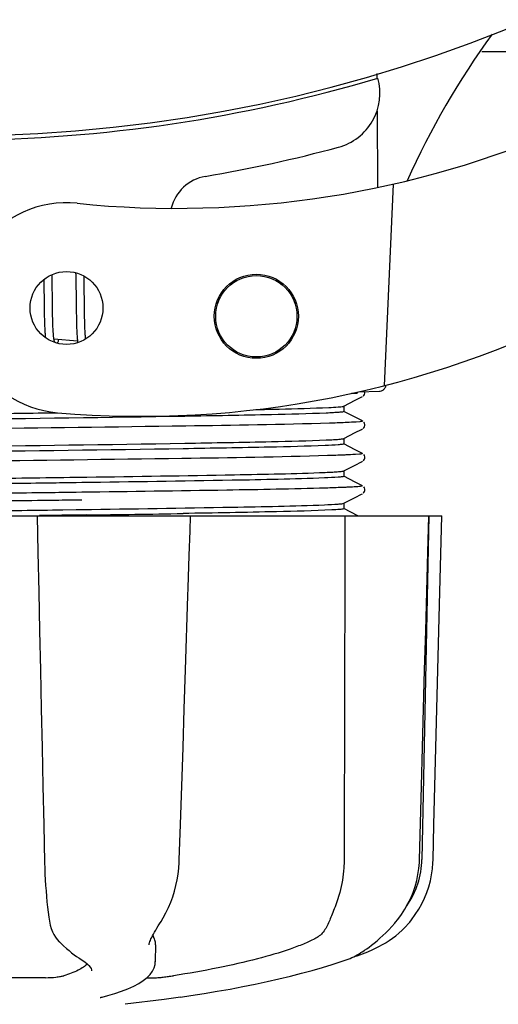
# Model space of a CAD drawing. Units: millimetres. Extents: x 18687 to 23553, y 1675 to 8407.
# Drawn here: x 19808 to 19842, y 3879 to 3949 of the extents above; entities that cross this region are included whole.
import ezdxf

# ---------------------------------------------------------------- set-up
doc = ezdxf.new("R2010")
doc.units = ezdxf.units.MM
doc.layers.add('COTAS', color=7, linetype='Continuous')
doc.styles.add('ARIAL', font='arial.ttf')
doc.dimstyles.new('Diseño_PlanosFabricacion', dxfattribs={"dimtxt": 40, "dimasz": 45, "dimexe": 10, "dimexo": 10, "dimgap": 10, "dimtad": 1, "dimtih": 1, "dimtoh": 1, "dimdec": 0, "dimzin": 1, "dimdsep": 46, "dimtxsty": 'ARIAL', "dimcen": 15, "dimadec": 0, "dimazin": 0, "dimtp": 0.05, "dimtm": 0.05, "dimtfac": 1, "dimtdec": 0, "dimtofl": 0, "dimtmove": 0, "dimatfit": 3, "dimfxl": 0, "dimtolj": 1, "dimarcsym": 0})

# ---------------------------------------------------------------- blocks, each defined once
blk = doc.blocks.new('*D5')
at = {"layer": 'COTAS', "color": 0, "lineweight": -2}
for p, q in [((21938.201, 4254.176), (21938.201, 3684.281)), ((19043.201, 3982.666), (19043.201, 3684.281)), ((19088.201, 3694.281), (21893.201, 3694.281))]:
    blk.add_line(p, q, dxfattribs=at)
at = {"layer": 'COTAS', "color": 0}
for points in [[(19088.201, 3701.781), (19088.201, 3686.781), (19043.201, 3694.281)], [(21893.201, 3701.781), (21893.201, 3686.781), (21938.201, 3694.281)]]:
    blk.add_solid(points, dxfattribs=at)
at = {"layer": 'Defpoints', "color": 0}
for p in [(21938.201, 4264.176), (19043.201, 3992.666), (21938.201, 3694.281)]:
    blk.add_point(p, dxfattribs=at)
at = {"layer": 'COTAS', "color": 0, "insert": (20490.701, 3724.704), "char_height": 40, "attachment_point": 5, "style": 'ARIAL'}
blk.add_mtext('\\A1;2895 mm', dxfattribs=at)
blk = doc.blocks.new('A$C4855498C')
for p, q in [((797.736, 70), (820.953, 70)), ((790.238, 68.43), (790.24, 68.114)), ((790.251, 65.776), (790.277, 60.317)), ((791.393, 60.554), (790.766, 46.178)), ((767.056, 53.826), (767.05, 54.105)), ((768.735, 54.235), (768.741, 54.066)), ((768.741, 54.066), (768.746, 53.873)), ((766.463, 53.748), (766.469, 53.398)), ((766.469, 53.398), (766.475, 52.924)), ((767.063, 53.392), (767.056, 53.826)), ((767.075, 52.405), (767.063, 53.392)), ((768.746, 53.873), (768.752, 53.565)), ((768.752, 53.565), (768.758, 53.236)), ((769.341, 53.847), (769.337, 53.998)), ((769.348, 53.491), (769.341, 53.847)), ((769.357, 52.868), (769.348, 53.491)), ((768.758, 53.236), (768.764, 52.767)), ((768.764, 52.767), (768.78, 51.458)), ((766.483, 52.295), (766.493, 51.514)), ((767.082, 51.877), (767.075, 52.405)), ((766.493, 51.514), (766.5, 51.136)), ((767.088, 51.476), (767.082, 51.877)), ((767.093, 51.191), (767.088, 51.476)), ((768.78, 51.458), (768.787, 51.05)), ((769.375, 51.411), (769.369, 51.873)), ((769.38, 51.086), (769.375, 51.411)), ((766.5, 51.136), (766.506, 50.894)), ((766.506, 50.894), (766.513, 50.664)), ((766.513, 50.664), (766.52, 50.449)), ((767.1, 50.922), (767.093, 51.191)), ((767.107, 50.671), (767.1, 50.922)), ((767.113, 50.513), (767.107, 50.671)), ((768.787, 51.05), (768.793, 50.788)), ((768.793, 50.788), (768.799, 50.541)), ((769.387, 50.783), (769.38, 51.086)), ((769.392, 50.593), (769.387, 50.783)), ((769.398, 50.413), (769.392, 50.593)), ((766.52, 50.449), (766.529, 50.248)), ((767.119, 50.364), (767.113, 50.513)), ((767.125, 50.224), (767.119, 50.364)), ((767.133, 50.092), (767.125, 50.224)), ((768.799, 50.541), (768.807, 50.312)), ((768.807, 50.312), (768.815, 50.103)), ((769.404, 50.243), (769.398, 50.413)), ((769.411, 50.084), (769.404, 50.243)), ((769.418, 49.936), (769.411, 50.084)), ((768.869, 49.345), (767.187, 49.507)), ((788.84, 45.644), (788.433, 45.628)), ((788.433, 45.628), (788.84, 45.644)), ((788.84, 45.644), (788.847, 45.716)), ((788.915, 45.732), (790.429, 45.794)), ((787.891, 44.719), (788.695, 45.138)), ((788.695, 45.138), (789.204, 45.403)), ((789.263, 45.443), (789.308, 45.49)), ((789.308, 45.49), (789.35, 45.558)), ((788.7, 43.924), (787.891, 44.345)), ((787.9, 44.336), (787.9, 44.729)), ((789.204, 43.662), (788.7, 43.924)), ((789.35, 43.506), (789.309, 43.574)), ((787.891, 42.41), (788.695, 42.829)), ((788.695, 42.829), (789.132, 43.057)), ((789.132, 43.057), (789.204, 43.094)), ((789.263, 43.134), (789.308, 43.181)), ((789.308, 43.181), (789.35, 43.249)), ((787.9, 42.027), (787.9, 42.42)), ((788.7, 41.615), (787.891, 42.036)), ((789.204, 41.353), (788.7, 41.615)), ((788.695, 40.52), (789.132, 40.748)), ((789.132, 40.748), (789.204, 40.785)), ((789.263, 40.825), (789.308, 40.872)), ((789.308, 40.872), (789.35, 40.94)), ((789.35, 41.197), (789.309, 41.265)), ((787.891, 40.101), (788.695, 40.52)), ((787.9, 39.718), (787.9, 40.111)), ((769.17, 39.657), (769.532, 39.662)), ((788.7, 39.306), (787.891, 39.727)), ((768.769, 39.258), (767.823, 39.245)), ((769.168, 39.264), (768.769, 39.258)), ((789.204, 39.044), (788.7, 39.306)), ((789.308, 38.563), (789.35, 38.631)), ((789.35, 38.888), (789.309, 38.956)), ((769.182, 38.575), (768.782, 38.57)), ((769.182, 38.025), (768.789, 38.02)), ((787.891, 37.792), (788.695, 38.211)), ((788.695, 38.211), (789.132, 38.439)), ((789.132, 38.439), (789.204, 38.476)), ((789.263, 38.516), (789.308, 38.563)), ((767.823, 37.329), (768.769, 37.342)), ((768.769, 37.342), (769.196, 37.348)), ((787.885, 37.79), (787.891, 37.792)), ((788.886, 36.9), (787.891, 37.418)), ((787.9, 37.409), (787.9, 37.802)), ((725.136, 36.9), (794.864, 36.9)), ((765.981, 36.9), (766.038, 34.287)), ((766.458, 36.917), (766.152, 36.913)), ((776.725, 36.885), (766.455, 36.885)), ((769.508, 36.959), (769.2, 36.955)), ((776.902, 35.825), (776.936, 36.879)), ((776.936, 36.879), (776.936, 36.9)), ((793.928, 36.885), (789.212, 36.885)), ((793.95, 36.9), (793.45, 12.4)), ((793.875, 34.303), (793.945, 36.882)), ((793.945, 36.882), (793.945, 36.9)), ((794.864, 36.884), (794.864, 36.9)), ((776.845, 34.065), (776.902, 35.825)), ((776.77, 31.755), (776.845, 34.065)), ((776.752, 31.205), (776.77, 31.755)), ((793.277, 12.367), (793.421, 17.63)), ((787.908, 15.5), (787.907, 15.092)), ((787.907, 15.092), (787.9, 12.4)), ((793.269, 12.174), (793.277, 12.367)), ((766.846, 8.127), (766.846, 8.127)), ((774.732, 7.812), (774.833, 7.973)), ((791.517, 7.858), (791.577, 7.93)), ((791.577, 7.93), (791.726, 8.114)), ((767.577, 6.513), (767.678, 6.415)), ((767.678, 6.415), (767.878, 6.229)), ((773.981, 6.301), (773.981, 6.299)), ((774.446, 6.307), (774.425, 5.11)), ((788.827, 5.534), (789.209, 5.666)), ((788.839, 5.587), (788.964, 5.66)), ((788.964, 5.66), (789.078, 5.732)), ((789.212, 5.82), (789.078, 5.732)), ((769.046, 5.323), (769.046, 5.323)), ((769.046, 5.323), (769.205, 5.222)), ((769.205, 5.222), (769.4, 5.084)), ((774.405, 4.91), (774.425, 5.122)), ((774.425, 5.122), (774.425, 5.105)), ((787.701, 5.12), (788.185, 5.289)), ((788.185, 5.289), (788.32, 5.34)), ((788.61, 5.468), (788.827, 5.534)), ((769.879, 4.449), (769.879, 4.457)), ((766.596, 3.965), (760.116, 3.965)), ((773.824, 3.965), (774.504, 3.965)), ((770.61, 2.578), (770.623, 2.581)), ((775.065, 2.406), (772.283, 2.068)), ((776.217, 2.574), (775.057, 2.405))]:
    blk.add_line(p, q)
for points in [[(766.475, 52.924), (766.48, 52.551), (766.483, 52.295)], [(769.369, 51.873), (769.363, 52.363), (769.357, 52.868)], [(766.529, 50.248), (766.534, 50.154), (766.539, 50.064), (766.544, 49.978), (766.55, 49.897), (766.556, 49.819), (766.562, 49.745), (766.568, 49.675), (766.575, 49.61), (766.575, 49.609)], [(767.188, 49.504), (767.183, 49.539), (767.178, 49.577), (767.173, 49.618), (767.168, 49.661), (767.163, 49.706), (767.158, 49.754), (767.153, 49.804), (767.149, 49.857), (767.145, 49.913), (767.141, 49.97), (767.137, 50.03), (767.133, 50.092)], [(768.815, 50.103), (768.82, 50.006), (768.824, 49.913), (768.829, 49.825), (768.835, 49.742), (768.84, 49.662), (768.846, 49.587), (768.852, 49.515), (768.858, 49.446), (768.865, 49.382)], [(769.45, 49.512), (769.445, 49.558), (769.44, 49.614), (769.436, 49.673), (769.431, 49.735), (769.427, 49.799), (769.423, 49.866), (769.418, 49.936)], [(767.228, 49.318), (767.229, 49.316), (767.232, 49.312), (767.231, 49.313), (767.229, 49.317), (767.227, 49.325), (767.223, 49.337), (767.218, 49.352), (767.214, 49.37), (767.209, 49.391), (767.204, 49.415), (767.198, 49.442), (767.193, 49.472), (767.188, 49.504)], [(767.448, 49.206), (767.458, 49.23), (767.474, 49.271), (767.49, 49.316), (767.507, 49.363), (767.524, 49.413), (767.541, 49.465), (767.543, 49.473)], [(768.865, 49.382), (768.872, 49.32), (768.879, 49.262), (768.881, 49.25)], [(789.35, 45.558), (789.375, 45.637), (789.376, 45.726), (789.369, 45.75)], [(789.35, 43.249), (789.375, 43.328), (789.376, 43.417), (789.35, 43.506)], [(789.35, 40.94), (789.375, 41.019), (789.376, 41.108), (789.35, 41.197)], [(789.35, 38.631), (789.375, 38.71), (789.376, 38.799), (789.35, 38.888)], [(794.66, 28.688), (794.73, 31.482), (794.864, 36.884)], [(766.038, 34.287), (766.099, 31.483), (766.159, 28.689), (766.22, 25.905), (766.28, 23.131), (766.34, 20.367), (766.4, 17.613), (766.459, 14.869), (766.518, 12.17)], [(793.648, 25.922), (793.724, 28.705), (793.875, 34.303)], [(776.4, 20.382), (776.49, 23.146), (776.58, 25.92), (776.752, 31.205)], [(794.452, 20.366), (794.522, 23.13), (794.66, 28.688)], [(793.421, 17.63), (793.497, 20.384), (793.648, 25.922)], [(776.137, 12.364), (776.22, 14.884), (776.4, 20.382)], [(794.251, 12.367), (794.314, 14.867), (794.452, 20.366)], [(766.518, 12.17), (766.531, 11.762), (766.548, 11.355), (766.569, 10.95), (766.593, 10.548), (766.622, 10.151), (766.655, 9.76), (766.691, 9.378), (766.731, 9.004), (766.775, 8.642), (766.822, 8.291), (766.846, 8.127)], [(774.833, 7.973), (774.991, 8.234), (775.185, 8.591), (775.362, 8.96), (775.522, 9.34), (775.664, 9.729), (775.788, 10.126), (775.894, 10.53), (775.981, 10.939), (776.049, 11.352), (776.099, 11.767), (776.13, 12.183), (776.137, 12.364)], [(791.726, 8.114), (791.994, 8.477), (792.237, 8.854), (792.457, 9.243), (792.651, 9.642), (792.82, 10.051), (792.962, 10.467), (793.079, 10.889), (793.169, 11.315), (793.232, 11.744), (793.269, 12.174)], [(792.58, 7.932), (792.715, 8.101), (792.98, 8.464), (793.221, 8.84), (793.438, 9.229), (793.63, 9.628), (793.797, 10.036), (793.939, 10.451), (794.054, 10.873), (794.143, 11.298), (794.206, 11.727), (794.242, 12.156), (794.251, 12.367)], [(766.846, 8.127), (766.868, 7.994), (766.926, 7.72), (766.998, 7.47), (767.083, 7.244), (767.181, 7.041), (767.293, 6.855), (767.419, 6.685), (767.557, 6.533), (767.576, 6.514)], [(773.981, 6.302), (773.984, 6.338), (773.993, 6.391), (774.01, 6.458), (774.035, 6.537), (774.069, 6.626), (774.112, 6.726), (774.164, 6.835), (774.224, 6.952), (774.292, 7.077), (774.367, 7.21), (774.449, 7.35), (774.537, 7.497), (774.632, 7.651), (774.732, 7.812)], [(789.212, 5.82), (789.357, 5.918), (789.515, 6.028), (789.684, 6.15), (789.864, 6.286), (790.053, 6.435), (790.25, 6.597), (790.453, 6.773), (790.661, 6.962), (790.872, 7.165), (791.086, 7.382), (791.302, 7.613), (791.517, 7.858)], [(790.868, 6.456), (790.908, 6.48), (791.127, 6.62), (791.352, 6.776), (791.581, 6.95), (791.812, 7.142), (792.042, 7.353), (792.27, 7.582), (792.493, 7.83), (792.58, 7.932)], [(789.209, 5.666), (789.587, 5.813), (789.959, 5.976), (790.325, 6.154), (790.683, 6.348), (790.868, 6.456)], [(767.878, 6.229), (768.074, 6.054), (768.265, 5.892), (768.45, 5.742), (768.629, 5.605), (768.803, 5.481), (768.971, 5.369), (769.046, 5.323)], [(769.4, 5.084), (769.559, 4.952), (769.682, 4.83), (769.774, 4.717), (769.836, 4.614), (769.869, 4.524), (769.879, 4.449)], [(776.218, 2.574), (776.963, 2.686), (777.906, 2.836), (778.839, 2.993), (779.758, 3.158), (780.661, 3.33), (781.546, 3.508), (782.411, 3.693), (783.252, 3.883), (784.069, 4.078), (784.858, 4.278), (785.617, 4.483), (786.346, 4.692), (787.041, 4.905), (787.701, 5.12)], [(788.32, 5.34), (788.453, 5.395), (788.584, 5.455), (788.713, 5.519), (788.839, 5.587)], [(770.622, 2.581), (771.031, 2.688), (771.539, 2.837), (772.019, 2.998), (772.472, 3.173), (772.888, 3.361), (773.253, 3.557), (773.568, 3.76), (773.834, 3.973), (774.05, 4.194), (774.217, 4.424), (774.336, 4.664), (774.405, 4.91)], [(770.493, 2.543), (770.492, 2.542), (770.493, 2.543), (770.499, 2.545), (770.509, 2.548), (770.522, 2.553), (770.539, 2.558), (770.559, 2.564), (770.583, 2.571), (770.61, 2.578)]]:
    blk.add_lwpolyline(points)
for centre, radius in [((768.086, 51.722), 2.6), ((781.633, 51.13), 3), ((781.633, 51.13), 2.9)]:
    blk.add_circle(centre, radius)
for centre, radius, start, end in [((760, 170), 106, 270.33215, 89.66785), ((846.854, 36.171), 59.77, 144.05746, 155.67244), ((760, 170), 106.3, 270.33215, 286.57051), ((786.462, 67.046), 4, 284.97707, 15.49244), ((775.926, 128.824), 70, 264.19138, 293.5863), ((760.024, 165.871), 106.3, 279.72445, 284.97707), ((778.486, 58.142), 3, 99.72445, 166.70269), ((768.086, 51.722), 7.5, 84.21324, 265.10663), ((773.417, 113.994), 70, 265.10663, 297.21343), ((790.409, 46.283), 0.49, 272.35579, 277.11893), ((730.445, 2878.19), 2841.499, 270.787692, 270.926755), ((787.451, 12.522), 6, 325.18379, 358.83086), ((795.967, 16.168), 23.583, 202.90852, 203.59748)]:
    blk.add_arc(centre, radius, start, end)
for points, knots in [([(790.469, 45.797), (790.536, 45.805), (790.666, 45.85), (790.768, 45.942), (790.808, 45.995)], [0, 0, 0, 0, 0.500013, 1, 1, 1, 1]), ([(760, 44.151), (760.627, 44.16), (763.11, 44.192), (765.594, 44.225), (767.45, 44.251)], [0, 0, 0, 0, 0.2526, 1, 1, 1, 1]), ([(781.595, 44.477), (782.154, 44.488), (783.892, 44.528), (785.631, 44.57), (786.811, 44.626)], [0, 0, 0, 0, 0.321272, 1, 1, 1, 1]), ([(787.893, 44.327), (787.859, 44.308), (787.732, 44.299), (787.487, 44.268), (787.101, 44.248), (786.8, 44.232), (786.627, 44.224)], [0, 0, 0, 0, 0.091023, 0.288418, 0.591839, 1, 1, 1, 1]), ([(786.811, 44.626), (787.034, 44.636), (787.377, 44.658), (787.721, 44.681), (787.839, 44.704)], [0, 0, 0, 0, 0.65184, 1, 1, 1, 1]), ([(787.839, 44.704), (787.849, 44.706), (787.867, 44.71), (787.885, 44.716), (787.891, 44.719)], [0, 0, 0, 0, 0.603263, 1, 1, 1, 1]), ([(787.9, 44.336), (787.9, 44.334), (787.898, 44.331), (787.895, 44.329), (787.893, 44.327)], [0, 0, 0, 0, 0.399383, 1, 1, 1, 1]), ([(786.627, 44.224), (785.321, 44.167), (781.952, 44.088), (773.077, 43.925), (765.508, 43.831), (760, 43.759)], [0, 0, 0, 0, 0.147329, 0.379515, 1, 1, 1, 1]), ([(788.268, 43.559), (788.169, 43.554), (787.697, 43.532), (787.225, 43.516), (786.851, 43.504)], [0, 0, 0, 0, 0.208781, 1, 1, 1, 1]), ([(789.203, 43.662), (789.26, 43.632), (788.608, 43.573), (788.518, 43.572), (788.268, 43.559)], [0, 0, 0, 0, 0.203933, 1, 1, 1, 1]), ([(786.851, 43.504), (783.432, 43.395), (774.89, 43.272), (766.348, 43.155), (761.227, 43.091)], [0, 0, 0, 0, 0.400445, 1, 1, 1, 1]), ([(760, 41.842), (765.508, 41.915), (773.077, 42.009), (781.952, 42.172), (785.321, 42.251), (786.627, 42.308)], [0, 0, 0, 0, 0.620485, 0.852671, 1, 1, 1, 1]), ([(786.627, 42.308), (786.799, 42.316), (787.097, 42.331), (787.482, 42.352), (787.729, 42.382), (787.856, 42.392), (787.891, 42.41)], [0, 0, 0, 0, 0.405449, 0.70796, 0.906279, 1, 1, 1, 1]), ([(786.543, 41.912), (785.224, 41.855), (781.846, 41.776), (772.998, 41.615), (765.47, 41.522), (760, 41.45)], [0, 0, 0, 0, 0.149219, 0.381794, 1, 1, 1, 1]), ([(787.886, 42.015), (787.845, 41.998), (787.708, 41.985), (787.264, 41.939), (786.858, 41.925), (786.543, 41.912)], [0, 0, 0, 0, 0.099202, 0.299454, 1, 1, 1, 1]), ([(787.9, 42.027), (787.9, 42.025), (787.895, 42.019), (787.89, 42.017), (787.886, 42.015)], [0, 0, 0, 0, 0.360773, 1, 1, 1, 1]), ([(786.723, 41.191), (783.258, 41.083), (774.651, 40.959), (766.046, 40.843), (760.906, 40.778)], [0, 0, 0, 0, 0.402771, 1, 1, 1, 1]), ([(788.185, 41.246), (788.083, 41.241), (787.595, 41.219), (787.108, 41.203), (786.723, 41.191)], [0, 0, 0, 0, 0.210205, 1, 1, 1, 1]), ([(789.203, 41.353), (789.266, 41.32), (788.554, 41.265), (788.457, 41.259), (788.185, 41.246)], [0, 0, 0, 0, 0.205858, 1, 1, 1, 1]), ([(786.543, 39.996), (786.726, 40.003), (787.045, 40.02), (787.456, 40.041), (787.719, 40.072), (787.854, 40.082), (787.891, 40.101)], [0, 0, 0, 0, 0.406237, 0.709093, 0.907174, 1, 1, 1, 1]), ([(760, 39.533), (760.777, 39.544), (763.834, 39.584), (766.891, 39.625), (769.17, 39.657)], [0, 0, 0, 0, 0.254229, 1, 1, 1, 1]), ([(786.505, 39.601), (784.304, 39.508), (778.524, 39.407), (772.745, 39.313), (769.168, 39.264)], [0, 0, 0, 0, 0.381151, 1, 1, 1, 1]), ([(769.532, 39.662), (773.046, 39.711), (778.717, 39.804), (784.388, 39.904), (786.543, 39.996)], [0, 0, 0, 0, 0.619718, 1, 1, 1, 1]), ([(787.885, 39.706), (787.842, 39.689), (787.701, 39.675), (787.244, 39.629), (786.827, 39.615), (786.505, 39.601)], [0, 0, 0, 0, 0.100045, 0.300407, 1, 1, 1, 1]), ([(787.9, 39.718), (787.9, 39.715), (787.895, 39.71), (787.889, 39.707), (787.885, 39.706)], [0, 0, 0, 0, 0.357494, 1, 1, 1, 1]), ([(767.823, 39.245), (767.182, 39.236), (764.575, 39.201), (761.967, 39.166), (760, 39.141)], [0, 0, 0, 0, 0.245573, 1, 1, 1, 1]), ([(786.591, 38.878), (784.235, 38.806), (778.432, 38.704), (772.628, 38.621), (769.182, 38.575)], [0, 0, 0, 0, 0.406136, 1, 1, 1, 1]), ([(788.099, 38.933), (787.992, 38.928), (787.49, 38.907), (786.988, 38.89), (786.591, 38.878)], [0, 0, 0, 0, 0.211546, 1, 1, 1, 1]), ([(789.203, 39.044), (789.215, 39.037), (789.148, 38.999), (789.091, 39.006), (788.892, 38.972), (788.571, 38.96), (788.273, 38.941), (788.099, 38.933)], [0, 0, 0, 0, 0.036253, 0.105922, 0.21205, 0.533848, 1, 1, 1, 1]), ([(768.782, 38.57), (768.113, 38.561), (765.381, 38.525), (762.648, 38.491), (760.585, 38.465)], [0, 0, 0, 0, 0.244753, 1, 1, 1, 1]), ([(768.789, 38.02), (768.12, 38.011), (765.385, 37.975), (762.65, 37.941), (760.585, 37.915)], [0, 0, 0, 0, 0.244743, 1, 1, 1, 1]), ([(760, 37.224), (760.66, 37.233), (763.268, 37.268), (765.875, 37.302), (767.823, 37.329)], [0, 0, 0, 0, 0.253158, 1, 1, 1, 1]), ([(769.196, 37.348), (772.766, 37.398), (778.536, 37.491), (784.307, 37.592), (786.505, 37.685)], [0, 0, 0, 0, 0.618834, 1, 1, 1, 1]), ([(787.025, 37.317), (785.711, 37.247), (782.17, 37.168), (778.629, 37.099), (776.404, 37.063)], [0, 0, 0, 0, 0.371589, 1, 1, 1, 1]), ([(786.505, 37.685), (786.827, 37.699), (787.244, 37.713), (787.701, 37.759), (787.842, 37.772), (787.885, 37.79)], [0, 0, 0, 0, 0.699593, 0.899955, 1, 1, 1, 1]), ([(787.873, 37.393), (787.784, 37.366), (787.497, 37.35), (787.216, 37.327), (787.025, 37.317)], [0, 0, 0, 0, 0.326967, 1, 1, 1, 1]), ([(787.9, 37.409), (787.9, 37.405), (787.889, 37.397), (787.88, 37.395), (787.873, 37.393)], [0, 0, 0, 0, 0.32743, 1, 1, 1, 1]), ([(769.2, 36.955), (768.974, 36.952), (768.06, 36.939), (767.146, 36.927), (766.458, 36.917)], [0, 0, 0, 0, 0.247075, 1, 1, 1, 1]), ([(787.9, 12.4), (787.9, 12.197), (787.872, 11.404), (787.745, 10.614), (787.589, 10.044)], [0, 0, 0, 0, 0.256128, 1, 1, 1, 1]), ([(787.589, 10.044), (787.48, 9.645), (787.287, 9.086), (787.007, 8.403), (786.882, 8.104), (786.829, 7.966)], [0, 0, 0, 0, 0.56075, 0.800168, 1, 1, 1, 1]), ([(786.829, 7.966), (786.726, 7.698), (786.526, 7.32), (786.138, 6.929), (785.917, 6.786), (785.801, 6.728)], [0, 0, 0, 0, 0.523389, 0.763537, 1, 1, 1, 1]), ([(774.445, 6.306), (774.446, 6.341), (774.44, 6.485), (774.4, 6.627), (774.356, 6.728)], [0, 0, 0, 0, 0.241871, 1, 1, 1, 1]), ([(785.801, 6.728), (785.54, 6.596), (784.962, 6.339), (783.609, 5.834), (781.577, 5.245), (778.797, 4.62), (776.789, 4.269), (775.727, 4.105)], [0, 0, 0, 0, 0.083967, 0.181588, 0.414665, 0.691078, 1, 1, 1, 1]), ([(769.569, 4.943), (769.484, 4.858), (769.274, 4.695), (768.727, 4.387), (768.247, 4.213), (767.9, 4.105)], [0, 0, 0, 0, 0.191585, 0.420644, 1, 1, 1, 1]), ([(766.596, 3.965), (766.843, 3.965), (767.2, 3.986), (767.634, 4.043), (767.823, 4.081), (767.9, 4.105)], [0, 0, 0, 0, 0.563217, 0.81509, 1, 1, 1, 1]), ([(774.504, 3.965), (774.568, 3.965), (774.732, 3.978), (775.015, 4.007), (775.359, 4.051), (775.603, 4.086), (775.727, 4.105)], [0, 0, 0, 0, 0.156035, 0.399297, 0.694492, 1, 1, 1, 1])]:
    blk.add_open_spline(points, degree=3, knots=knots)
for points in [[(790.808, 45.995), (790.856, 46.06), (790.889, 46.137), (790.903, 46.216)], [(787.957, 36.9), (787.942, 29.767), (787.925, 22.633), (787.908, 15.5)]]:
    blk.add_open_spline(points, degree=3)

msp = doc.modelspace()

# ---------------------------------------------------------------- block references
msp.add_blockref('A$C4855498C', (19043.201, 3876.666))

# ---------------------------------------------------------------- dimensions: what is measured, and where the dimension line sits
at = {"layer": 'COTAS'}
dim = msp.add_linear_dim(base=(21938.201, 3694.281), p1=(19043.201, 3992.666), p2=(21938.201, 4264.176), dimstyle='Diseño_PlanosFabricacion', override={"dimpost": ' mm'}, dxfattribs=at)
dim.commit()
dim.dimension.update_dxf_attribs({"geometry": '*D5', "text_midpoint": (20490.701, 3694.281), "dimtype": 160})

doc.saveas('drawing.dxf')
